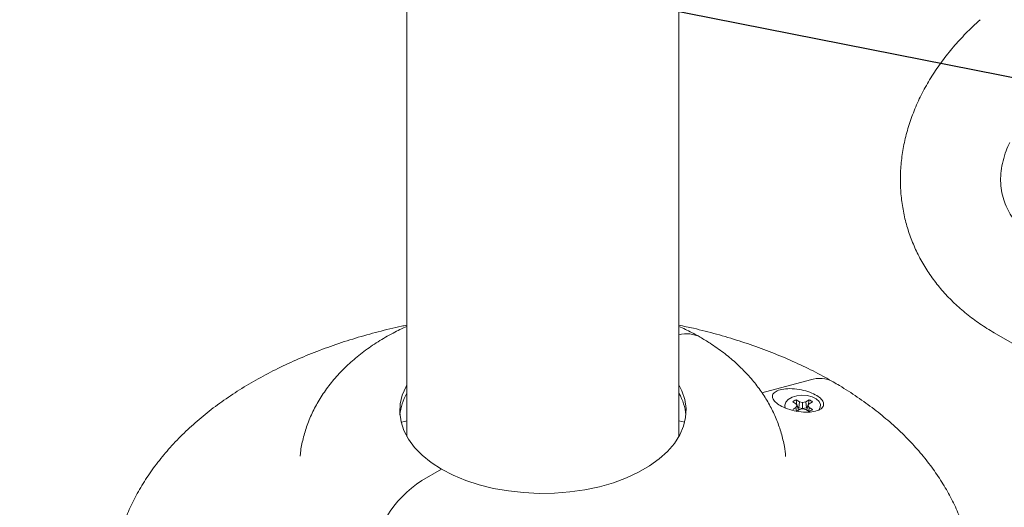
# Model space of a CAD drawing. Units: inches. Extents: x 0.1 to 8.5, y 0.3 to 10.8.
# Drawn here: x 5.6 to 6, y 8.5 to 8.7 of the extents above; entities that cross this region are included whole.
import ezdxf

# ---------------------------------------------------------------- set-up
doc = ezdxf.new("R2010")
doc.units = ezdxf.units.IN
doc.header["$MEASUREMENT"] = 0
doc.dimstyles.new('SLDDIMSTYLE2', dxfattribs={"dimtxt": 0.18, "dimasz": 0.0984251968503937, "dimexe": 0, "dimexo": 0.0625, "dimgap": 0, "dimtad": 0, "dimtih": 1, "dimtoh": 1, "dimdec": 0, "dimrnd": 1e-09, "dimzin": 0, "dimdsep": 46, "dimlunit": 5, "dimtxsty": 'Standard', "dimblk1": 'NONE', "dimblk2": 'NONE', "dimsah": 1, "dimcen": 0.09, "dimadec": 0, "dimazin": 0, "dimtfac": 0.0984251968503937, "dimtdec": 0, "dimtofl": 0, "dimtmove": 0, "dimatfit": 3, "dimldrblk": 'NONE', "dimfxl": 0, "dimfrac": 2, "dimtolj": 1, "dimtzin": 0, "dimarcsym": 0})

# ---------------------------------------------------------------- blocks, each defined once
blk = doc.blocks.new('_NONE')

msp = doc.modelspace()

# ---------------------------------------------------------------- linework, layer by layer
at = {"color": 7, "linetype": 'Continuous', "lineweight": 15}
for p, q in [((5.867365643270482, 8.512511844863182), (5.867365643270482, 8.724981880927205)), ((5.772365680170263, 8.683361186427973), (5.772365680170263, 8.512511823310257)), ((5.977432019929792, 8.548683067755055), (6.341592174031663, 8.338457885560867)), ((5.896309981114558, 8.527764365735033), (5.913275780151433, 8.532286318428785)), ((5.907066985195366, 8.52461461417304), (5.908213910458779, 8.52395250831179)), ((5.908213927052027, 8.522628306168368), (5.907067018381859, 8.521966209886198)), ((5.908213910458779, 8.52395250831179), (5.908688933650017, 8.523290435977312)), ((5.908688933650017, 8.523290435977312), (5.908213927052027, 8.522628306168368)), ((5.908424810633808, 8.521394779119687), (5.908213927052027, 8.522628306168368)), ((5.909390537635121, 8.524631760722398), (5.908243612371706, 8.525293866583647)), ((5.908566342737893, 8.523461329184332), (5.908243612371706, 8.525293866583647)), ((5.909048633771512, 8.52175168542766), (5.908688933650017, 8.523290435977312)), ((5.909162231143522, 8.522568138406807), (5.908810321551702, 8.522771291489928)), ((5.909162231143522, 8.522568138406807), (5.909390537635121, 8.524631760722398)), ((5.910537454601911, 8.522239293453628), (5.909162231143522, 8.522568138406807)), ((5.909390521041873, 8.521949072915916), (5.910537421415417, 8.522223326704408)), ((5.910537404822169, 8.524357535671141), (5.909390537635121, 8.524631760722398)), ((5.911684371568703, 8.52463175114332), (5.910537404822169, 8.524357535671141)), ((5.910537454601911, 8.522239293453628), (5.910537404822169, 8.524357535671141)), ((5.910537421415417, 8.522223326704408), (5.911684354975455, 8.521949063336839)), ((5.911912619983935, 8.522568152775424), (5.910537454601911, 8.522239293453628)), ((5.91283128023887, 8.525293847425493), (5.911684371568703, 8.52463175114332)), ((5.911912619983935, 8.522568152775424), (5.911684371568703, 8.52463175114332)), ((5.912264546169002, 8.522771315437623), (5.911912619983935, 8.522568152775424)), ((5.912026258839064, 8.52175168542766), (5.912385892587568, 8.523290426398235)), ((5.912385892587568, 8.523290426398235), (5.912860965558549, 8.52395251789087)), ((5.912860982151797, 8.522628315747447), (5.912385892587568, 8.523290426398235)), ((5.912508524982813, 8.523461343552949), (5.91283128023887, 8.525293847425493)), ((5.912649526102979, 8.521391885798323), (5.912860982151797, 8.522628315747447)), ((5.912860965558549, 8.52395251789087), (5.914007874228717, 8.52461461417304)), ((5.91400790741521, 8.521966209886198), (5.912860982151797, 8.522628315747447)), ((5.908243612371706, 8.521286976633744), (5.909390521041873, 8.521949072915916)), ((5.911684354975455, 8.521949063336839), (5.91283128023887, 8.521286957475589)), ((5.867365632899702, 8.517938320440138), (5.869379356223161, 8.517508928696266)), ((5.784510321532704, 8.50111453622966), (5.777589074756015, 8.497118985513165))]:
    msp.add_line(p, q, dxfattribs=at)
at = {"color": 7, "linetype": 'Continuous', "lineweight": 15, "flags": 128}
for points in [[(5.784510321532704, 8.50111453622966), (5.780895022114144, 8.50344089431383), (5.777736538946062, 8.505979316418294), (5.775072078237542, 8.508699937373077), (5.772932710844429, 8.51157095942924), (5.771343635687121, 8.514558651061508), (5.770323391571327, 8.517628041451408), (5.769884025194693, 8.520743094108049), (5.770030595423532, 8.52386734028466), (5.770761449155569, 8.526964114863373), (5.772068067832397, 8.52999708080973), (5.772365667725327, 8.530537637752095)], [(5.867365697198536, 8.530537620988708), (5.868387754126613, 8.528490789975388), (5.869407931869417, 8.525421437901802), (5.869847298246051, 8.522306385245159), (5.869700728017213, 8.519182139068548), (5.868969874285175, 8.516085364489836), (5.867663255608347, 8.513052398543477), (5.865796297484386, 8.510118737699845), (5.863390884332515, 8.507318779230122), (5.860475078445397, 8.50468542906282), (5.857083222530221, 8.502249471285856), (5.853255023709584, 8.500039499147281), (5.84903536386586, 8.498081422406285), (5.844473773324134, 8.496398163496826), (5.839623577466672, 8.495009548041763), (5.834541777209682, 8.493931776057822), (5.829287956830583, 8.493177481151307), (5.823923604681937, 8.49275556827247), (5.818511665173776, 8.492670955080404), (5.813115651034851, 8.492924595890738), (5.80779880120533, 8.493513531965801), (5.802623340363136, 8.494430923844009), (5.797650045425343, 8.49566595435169), (5.792937281065691, 8.497204114778052), (5.788540194942059, 8.499027429983503), (5.784510321532704, 8.50111453622966)], [(5.904478770458857, 8.522428323760018), (5.904301836661348, 8.523425093864242), (5.90464762334486, 8.524480162236285), (5.905516761052794, 8.525429515905135), (5.906832008218293, 8.526188791932134), (5.908476515192847, 8.526690534451033), (5.910304145246208, 8.526890152854426), (5.912152442189262, 8.526769959375057), (5.913857340287894, 8.526340534104413), (5.915267160667206, 8.525640145458523), (5.916256815131335, 8.524730918546801), (5.916738218426216, 8.523693734313111), (5.916668642939679, 8.52262071474917), (5.916197394712234, 8.521773771001655)], [(5.770351913289529, 8.517508926301497), (5.771676896542967, 8.517793719470397), (5.772365669799483, 8.517938298887213)]]:
    msp.add_lwpolyline(points, dxfattribs=at)
at = {"color": 7, "linetype": 'Continuous', "lineweight": 15}
for centre, radius, start, end in [((5.869961635662071, 8.53816203722373), 0.0102169147720806, 61.95035385729062, 104.7194256802094), ((5.869961654774438, 8.538161829322542), 0.0102171207065375, 61.95615142043314, 104.7192331097578), ((5.916393341708669, 8.522671719496396), 0.01010740830746691, 61.70914935713657, 107.965436680657), ((5.788429199161145, 8.518247689944515), 0.01858674231385722, 149.7968036968248, 174.4200665312437), ((5.851338962956261, 8.518259657782192), 0.01854891318027825, 5.554236251148218, 30.2283827312212), ((5.909576931670241, 8.52162551391063), 0.003903146382788956, 109.9744549225458, 130.0201685447636), ((5.911498464178535, 8.521626404803603), 0.003902119172390739, 49.9774514270797, 70.02792510551865), ((5.911497960940295, 8.524955310148664), 0.003903146382857703, 289.9744549228041, 310.0201685446772), ((5.798586859262621, 8.46430340907004), 0.03895855504867285, 122.614059765724, 174.5759848733036)]:
    msp.add_arc(centre, radius, start, end, dxfattribs=at)
for points, knots in [([(5.972539135869121, 8.657946682778705), (5.971641388232395, 8.657131223464058), (5.969117359992756, 8.654838549828115), (5.965251415716835, 8.650874216110628), (5.9610818847092, 8.646004754135955), (5.957337401218824, 8.640933932366467), (5.954039063047564, 8.63569636898124), (5.951210926587914, 8.630322125425309), (5.948870992158614, 8.624845375740291), (5.9470332294934, 8.61930151554728), (5.945705906658194, 8.61372647030805), (5.944892472550621, 8.60815563796447), (5.944591259376121, 8.602622666087106), (5.944797066024162, 8.597158929404063), (5.945501714743346, 8.591793251376796), (5.946695251427564, 8.586551863428546), (5.948366344080569, 8.581459717165037), (5.950502756559931, 8.57654028095619), (5.953091608027028, 8.571815291353714), (5.956120178769157, 8.567304399583076), (5.959576454928285, 8.563026894261467), (5.963445443072435, 8.55899939495852), (5.967719471025014, 8.555249312137104), (5.972359194496909, 8.551761513935679), (5.975734671916076, 8.549713104088681), (5.977432019929792, 8.548683067755055)], [0, 0, 0, 0, 0.02554548930119033, 0.07182144931811084, 0.1181111123701856, 0.1643099909690173, 0.2103522094384584, 0.2561639957324361, 0.3016702759417313, 0.3468051159835294, 0.3915206860537067, 0.435795620389775, 0.4796394457599525, 0.5230923169527686, 0.5662226893885529, 0.6091194446687827, 0.6518857062436684, 0.6946106845926538, 0.7373897164605664, 0.7803288853149458, 0.8235198477762712, 0.8670356056734329, 0.9109249614649017, 0.9552089020442732, 1, 1, 1, 1]), ([(5.994930594955637, 8.578994784409312), (5.994380836098742, 8.579322085895418), (5.992709417266786, 8.580317172851709), (5.990196315449158, 8.582110682124881), (5.987538759501541, 8.584413125085408), (5.985262882132846, 8.586862003396009), (5.983354442173904, 8.58945700371445), (5.981813149677478, 8.592214793885187), (5.980648993743711, 8.595164116526298), (5.979894708994475, 8.59832424448492), (5.97959736269293, 8.601668631274922), (5.979774215896251, 8.605130806708498), (5.980430910296039, 8.608638236164603), (5.98142106267265, 8.611958775470926), (5.982413585857023, 8.614144836292219), (5.982856850317063, 8.615121138997104)], [0, 0, 0, 0, 0.03621533953595907, 0.1101046390555129, 0.1846545617790122, 0.2607223798682396, 0.3390303925809463, 0.4204363446927147, 0.5056902313929589, 0.5947027722254598, 0.6851647116823518, 0.772718094095834, 0.8560379586841397, 0.9357060293253713, 1, 1, 1, 1]), ([(5.772365644909612, 8.551349489788832), (5.771752494041848, 8.551231191907396), (5.768368729812549, 8.550578347459723), (5.762362744122605, 8.549094459065078), (5.754381710471706, 8.546886225512466), (5.746608735340484, 8.544353714368325), (5.739051693590588, 8.541531408175116), (5.731739947223121, 8.53841265100172), (5.724697601605055, 8.535002625253133), (5.717951170909824, 8.531304320173357), (5.711529288319172, 8.527323223678028), (5.705462259492623, 8.523067598654437), (5.69978174317009, 8.518549354380804), (5.694519107398908, 8.513784329144233), (5.689704238767395, 8.508792818680737), (5.685364340821792, 8.503599434312067), (5.681521279651472, 8.498232310797183), (5.678191580133308, 8.49272139023546), (5.675383258460618, 8.48709690845807), (5.67310489513181, 8.481387588756027), (5.671338610860765, 8.475621068209458), (5.670140496399172, 8.469819358871097), (5.669518018239395, 8.465601099127554), (5.669447448113514, 8.46332295406641), (5.66943713779823, 8.462990116430818)], [0, 0, 0, 0, 0.01104574888148605, 0.06095760752533993, 0.1109848760941239, 0.1611410268556959, 0.2114357549703827, 0.2618720337359422, 0.3124440164336501, 0.3631326650035949, 0.4139008619906268, 0.4646690360824934, 0.5153355607506663, 0.5657782857383703, 0.6158555076976157, 0.6654203984552893, 0.7143402396258156, 0.7625170094134056, 0.8099014994432553, 0.8564999225514729, 0.9023687813691923, 0.9476072254524426, 0.9923454008702366, 1, 1, 1, 1]), ([(5.772365638168605, 8.550954390860912), (5.770743231310211, 8.550192026044655), (5.767246783743522, 8.548549054312298), (5.762236512042708, 8.545614064079432), (5.757307177179657, 8.542239520411204), (5.752777173992808, 8.538536348465563), (5.748691453361593, 8.534546729195592), (5.745098322053031, 8.530308426828828), (5.742027273969921, 8.525868798502733), (5.739499580771513, 8.521274203570872), (5.737505197102322, 8.51657049491745), (5.736093448226886, 8.511793596172549), (5.735310262229956, 8.508144510992864), (5.735164071445849, 8.506090291488096), (5.735133293164187, 8.505657806315355)], [0, 0, 0, 0, 0.08260333144929162, 0.1780183655857103, 0.2734273529695195, 0.3682442771925756, 0.4618058444728808, 0.553501975809657, 0.6429253946628213, 0.7299416623023766, 0.8146596741380091, 0.8973535217745755, 0.9783893202437293, 0.9999999999999999, 0.9999999999999999, 0.9999999999999999, 0.9999999999999999]), ([(5.874763529005878, 8.547180305731834), (5.873781548280948, 8.547735394685516), (5.871396986089292, 8.549083327591275), (5.868858694760119, 8.55025647611907), (5.867365690976068, 8.550946513220454)], [0, 0, 0, 0, 0.4118075545971975, 0.9999999999999999, 0.9999999999999999, 0.9999999999999999, 0.9999999999999999]), ([(5.921181010649935, 8.53157339058419), (5.919985951144243, 8.532249657539854), (5.916584646288104, 8.534174406951403), (5.910731694451191, 8.537131927019368), (5.903551012844661, 8.540354985731524), (5.896102544363468, 8.543285840076022), (5.888419974715503, 8.545929415638728), (5.880520072511197, 8.548264003339861), (5.873499224218826, 8.550079765062007), (5.869053374475731, 8.550992242010222), (5.867365699272692, 8.551338624548507)], [0, 0, 0, 0, 0.07599761007226807, 0.2162997231204734, 0.356438600538155, 0.4964194856208947, 0.636163961833174, 0.7756370802590238, 0.914830289369033, 1, 1, 1, 1]), ([(5.904609321981444, 8.505587228147165), (5.904479541931403, 8.506757498259566), (5.904176299241628, 8.509491939003986), (5.903133142633094, 8.513703804432767), (5.901590525056406, 8.51819349878195), (5.899578072645017, 8.522548452442399), (5.897124240083926, 8.526757411460364), (5.89422759975052, 8.530807448577834), (5.89089132133579, 8.534684795118048), (5.887119336773997, 8.538374563700785), (5.882914238211576, 8.541849702667843), (5.878768364965214, 8.544787264589587), (5.875945839886688, 8.546473830208384), (5.874763529005879, 8.547180305731834)], [0, 0, 0, 0, 0.0672424489774884, 0.1571179937782768, 0.2473815452341373, 0.3385325995762118, 0.4310552408827656, 0.5253899397982917, 0.6218942794587888, 0.7207779202788357, 0.8220462997176158, 0.9254580241908221, 1, 1, 1, 1]), ([(5.916139086040711, 8.521718750224156), (5.915411150857125, 8.521481072709081), (5.913953940475762, 8.521005280152004), (5.910879279116178, 8.520956274154484), (5.907608112768242, 8.521422592447228), (5.904543710495217, 8.522360777759639), (5.902141428616318, 8.523567928091763), (5.900577038142542, 8.524863229120916), (5.89986849046512, 8.526139929301605), (5.900035833903726, 8.52732987910954), (5.901137059678525, 8.528342795543612), (5.903183181965564, 8.529048315395764), (5.906018286955517, 8.529306803331792), (5.909262886741701, 8.52903802209082), (5.912408661566991, 8.528279437175993), (5.915021719128505, 8.527171778553923), (5.916865048377463, 8.525881096834969), (5.917856036941695, 8.52453950378348), (5.917944613173439, 8.523260241007446), (5.917266042330032, 8.522304524936299), (5.916443889987658, 8.521877182672668), (5.916139086040711, 8.521718750224158)], [0, 0, 0, 0, 0.05927081808983121, 0.1186507444346047, 0.1778460806884765, 0.233922827167715, 0.2855083446144859, 0.3338498335883873, 0.381680177665548, 0.4315862438109439, 0.4851590384403203, 0.5425116425927856, 0.6020497499430537, 0.6610451702600986, 0.7171051902232692, 0.7694702657648785, 0.8190812243717581, 0.867748051287548, 0.91733836339397, 0.9693541065321954, 1, 1, 1, 1]), ([(5.970274589017282, 8.46300712709917), (5.970249462912207, 8.463625181123419), (5.970146316084162, 8.466162395386178), (5.969460724865336, 8.47058916251386), (5.968219801133113, 8.476251853767867), (5.966462081061565, 8.481834542143579), (5.964236495430406, 8.48732762966348), (5.961533140374391, 8.49271874458791), (5.958356866821926, 8.497995668118065), (5.954708602913322, 8.503144363959112), (5.950592451957951, 8.508148864637343), (5.946015561568274, 8.512990877653241), (5.940989825255087, 8.517650296400229), (5.935533588254041, 8.522107309214023), (5.929665469137423, 8.52633840960249), (5.924810591431337, 8.529451275709018), (5.921913586971229, 8.531145073596019), (5.921181010649935, 8.53157339058419)], [0, 0, 0, 0, 0.02218320810407511, 0.09106574795592882, 0.1600891690014354, 0.2295065385586851, 0.2995500248136165, 0.3704236557856271, 0.4422884083458223, 0.5152499820423005, 0.5893455445550013, 0.6645414186382298, 0.7407325873939747, 0.8177607431815974, 0.8954346886340354, 0.9735581797714976, 0.9999999999999999, 0.9999999999999999, 0.9999999999999999, 0.9999999999999999])]:
    msp.add_open_spline(points, degree=3, knots=knots, dxfattribs=at)

# ---------------------------------------------------------------- leaders
at = {"color": 7, "linetype": 'Continuous', "lineweight": 0, "has_arrowhead": 0}
msp.add_leader([(3.864507894550288, 9.057414589248223), (6.502177209842822, 8.535169196085299)], dimstyle='SLDDIMSTYLE2', dxfattribs=at)

doc.saveas('drawing.dxf')
